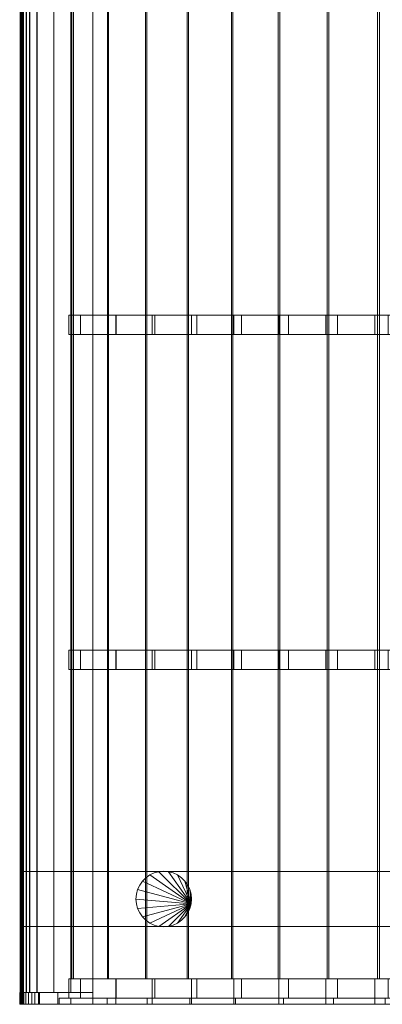
# Model space of a CAD drawing. Units: millimetres. Extents: x -1 to 2097, y 0 to 4240.
# Drawn here: x -1 to 757, y 0 to 2058 of the extents above; entities that cross this region are included whole.
import ezdxf

# ---------------------------------------------------------------- set-up
doc = ezdxf.new("R2010")
doc.units = ezdxf.units.MM
doc.header["$LTSCALE"] = 5.08
doc.layers.add('ﾌリｰオ1L型平地用基本ｾｯﾄ03', color=7, linetype='Continuous')

# ---------------------------------------------------------------- blocks, each defined once
blk = doc.blocks.new('*U0')
at = {"color": 7, "linetype": 'Continuous', "lineweight": 0}
for points in [[(-1046.779, 2095, 2150.329), (-1047.818, 2095, 2138.741), (-1047.818, -2095, 2138.741), (-1046.779, -2095, 2150.329)], [(-1047.818, 2095, 2138.741), (-1046.208, 2095, 2129.553), (-1046.208, -2095, 2129.553), (-1047.818, -2095, 2138.741)], [(-1042.74, 2095, 2160.62), (-1046.779, 2095, 2150.329), (-1046.779, -2095, 2150.329), (-1042.74, -2095, 2160.62)], [(-1046.208, 2095, 2129.553), (-1042.412, 2095, 2120.811), (-1042.412, -2095, 2120.811), (-1046.208, -2095, 2129.553)], [(-1044.822, 2095, 2130.155), (-1046.05, 2095, 2138.874), (-1046.05, -2095, 2138.874), (-1044.822, -2095, 2130.155)], [(-1046.05, 2095, 2138.874), (-1045.351, 2095, 2149.852), (-1045.351, -2095, 2149.852), (-1046.05, -2095, 2138.874)], [(-1045.351, 2095, 2149.852), (-1041.433, 2095, 2159.884), (-1041.433, -2095, 2159.884), (-1045.351, -2095, 2149.852)], [(-1041.066, 2095, 2121.48), (-1044.822, 2095, 2130.155), (-1044.822, -2095, 2130.155), (-1041.066, -2095, 2121.48)], [(-1041.433, 2095, 2159.884), (-1042.74, 2095, 2160.62), (-1042.74, -2095, 2160.62), (-1041.433, -2095, 2159.884)], [(-1042.412, 2095, 2120.811), (-1035.592, 2095, 2112.155), (-1035.592, -2095, 2112.155), (-1042.412, -2095, 2120.811)], [(-1034.652, 2095, 2113.332), (-1041.066, 2095, 2121.48), (-1041.066, -2095, 2121.48), (-1034.652, -2095, 2113.332)], [(-1035.592, 2095, 2112.155), (-1028.692, 2095, 2106.841), (-1028.692, -2095, 2106.841), (-1035.592, -2095, 2112.155)], [(-1027.736, 2095, 2108.016), (-1034.652, 2095, 2113.332), (-1034.652, -2095, 2113.332), (-1027.736, -2095, 2108.016)], [(-1028.692, 2095, 2106.841), (-1012.577, 2095, 2100), (-1012.577, -2095, 2100), (-1028.692, -2095, 2106.841)], [(-1013.499, 2095, 2101.976), (-1027.736, 2095, 2108.016), (-1027.736, -2095, 2108.016), (-1013.499, -2095, 2101.976)], [(-977.335, 2095, 2101.976), (-1013.499, 2095, 2101.976), (-1013.499, -2095, 2101.976), (-977.335, -2095, 2101.976)], [(-1012.577, 2095, 2100), (-895.882, 2095, 2100), (-895.882, -2095, 2100), (-1012.577, -2095, 2100)], [(-942.168, 2095, 2232.811), (-977.335, 2095, 2187.907), (-977.335, -2095, 2187.907), (-942.168, -2095, 2232.811)], [(-977.335, 2095, 2187.907), (-977.335, 2095, 2101.976), (-977.335, -2095, 2101.976), (-977.335, -2095, 2187.907)], [(-895.882, 2095, 2196.526), (-942.168, 2095, 2232.811), (-942.168, -2095, 2232.811), (-895.882, -2095, 2196.526)], [(-895.882, 2095, 2100), (-895.882, 2095, 2196.526), (-895.882, -2095, 2196.526), (-895.882, -2095, 2100)], [(-936.602, 2067, 2238.806), (-940.657, 2067, 2231.626), (-940.657, -2067, 2231.626), (-936.602, -2067, 2238.806)], [(-940.657, 2067, 2231.626), (-936.993, 2067, 2228.755), (-936.993, -2067, 2228.755), (-940.657, -2067, 2231.626)], [(-936.993, 2067, 2228.755), (-865.854, 2067, 2312.459), (-865.854, -2067, 2312.459), (-936.993, -2067, 2228.755)], [(-863.675, 2067, 2322.048), (-936.602, 2067, 2238.806), (-936.602, -2067, 2238.806), (-863.675, -2067, 2322.048)], [(-865.854, 2067, 2312.459), (-785.918, 2067, 2388.836), (-785.918, -2067, 2388.836), (-865.854, -2067, 2312.459)], [(-783.379, 2067, 2398.207), (-863.675, 2067, 2322.048), (-863.675, -2067, 2322.048), (-783.379, -2067, 2398.207)], [(-785.918, 2067, 2388.836), (-699.275, 2067, 2457.512), (-699.275, -2067, 2457.512), (-785.918, -2067, 2388.836)], [(-696.398, 2067, 2466.632), (-783.379, 2067, 2398.207), (-783.379, -2067, 2398.207), (-696.398, -2067, 2466.632)], [(-699.275, 2067, 2457.512), (-606.666, 2067, 2517.9), (-606.666, -2067, 2517.9), (-699.275, -2067, 2457.512)], [(-603.475, 2067, 2526.74), (-696.398, 2067, 2466.632), (-696.398, -2067, 2466.632), (-603.475, -2067, 2526.74)], [(-606.666, 2067, 2517.9), (-508.879, 2067, 2569.485), (-508.879, -2067, 2569.485), (-606.666, -2067, 2517.9)], [(-505.402, 2067, 2578.017), (-603.475, 2067, 2526.74), (-603.475, -2067, 2526.74), (-505.402, -2067, 2578.017)], [(-508.879, 2067, 2569.485), (-406.75, 2067, 2611.828), (-406.75, -2067, 2611.828), (-508.879, -2067, 2569.485)], [(-403.016, 2067, 2620.027), (-505.402, 2067, 2578.017), (-505.402, -2067, 2578.017), (-403.016, -2067, 2620.027)], [(-406.75, 2067, 2611.828), (-301.15, 2067, 2644.568), (-301.15, -2067, 2644.568), (-406.75, -2067, 2611.828)], [(-297.191, 2067, 2652.411), (-403.016, 2067, 2620.027), (-403.016, -2067, 2620.027), (-297.191, -2067, 2652.411)], [(-301.15, 2067, 2644.568), (-192.979, 2067, 2667.423), (-192.979, -2067, 2667.423), (-301.15, -2067, 2644.568)], [(-188.83, 2067, 2674.892), (-297.191, 2067, 2652.411), (-297.191, -2067, 2652.411), (-188.83, -2067, 2674.892)], [(-922.049, -680, 2267.435), (-946.098, -680, 2235.892), (-946.098, -720, 2235.892), (-922.049, -720, 2267.435)], [(-946.098, -680, 2235.892), (-895.882, -680, 2196.526), (-895.882, -720, 2196.526), (-946.098, -720, 2235.892)], [(-946.098, -680, 2235.892), (-922.049, -680, 2267.435), (-848.033, -680, 2254.894)], [(-895.882, -680, 2196.526), (-946.098, -680, 2235.892), (-848.033, -680, 2254.894)], [(-847.69, -680, 2348.079), (-922.049, -680, 2267.435), (-922.049, -720, 2267.435), (-847.69, -720, 2348.079)], [(-922.049, -680, 2267.435), (-847.69, -680, 2348.079), (-772.32, -680, 2330.938)], [(-922.049, -680, 2267.435), (-772.32, -680, 2330.938), (-848.033, -680, 2254.894)], [(-895.882, -680, 2196.526), (-848.033, -680, 2254.894), (-848.033, -720, 2254.894), (-895.882, -720, 2196.526)], [(-848.033, -680, 2254.894), (-772.32, -680, 2330.938), (-772.32, -720, 2330.938), (-848.033, -720, 2254.894)], [(-766.307, -680, 2421.626), (-847.69, -680, 2348.079), (-847.69, -720, 2348.079), (-766.307, -720, 2421.626)], [(-847.69, -680, 2348.079), (-766.307, -680, 2421.626), (-689.818, -680, 2399.558)], [(-847.69, -680, 2348.079), (-689.818, -680, 2399.558), (-772.32, -680, 2330.938)], [(-772.32, -680, 2330.938), (-689.818, -680, 2399.558), (-689.818, -720, 2399.558), (-772.32, -720, 2330.938)], [(-678.572, -680, 2487.468), (-766.307, -680, 2421.626), (-766.307, -720, 2421.626), (-678.572, -720, 2487.468)], [(-766.307, -680, 2421.626), (-678.572, -680, 2487.468), (-601.254, -680, 2460.152)], [(-766.307, -680, 2421.626), (-601.254, -680, 2460.152), (-689.818, -680, 2399.558)], [(-689.818, -680, 2399.558), (-601.254, -680, 2460.152), (-601.254, -720, 2460.152), (-689.818, -720, 2399.558)], [(-585.213, -680, 2545.059), (-678.572, -680, 2487.468), (-678.572, -720, 2487.468), (-585.213, -720, 2545.059)], [(-678.572, -680, 2487.468), (-585.213, -680, 2545.059), (-507.404, -680, 2512.185)], [(-678.572, -680, 2487.468), (-507.404, -680, 2512.185), (-601.254, -680, 2460.152)], [(-601.254, -680, 2460.152), (-507.404, -680, 2512.185), (-507.404, -720, 2512.185), (-601.254, -720, 2460.152)], [(-487.004, -680, 2593.922), (-585.213, -680, 2545.059), (-585.213, -720, 2545.059), (-487.004, -720, 2593.922)], [(-585.213, -680, 2545.059), (-487.004, -680, 2593.922), (-409.094, -680, 2555.202)], [(-585.213, -680, 2545.059), (-409.094, -680, 2555.202), (-507.404, -680, 2512.185)], [(-507.404, -680, 2512.185), (-409.094, -680, 2555.202), (-409.094, -720, 2555.202), (-507.404, -720, 2512.185)], [(-384.759, -680, 2633.652), (-487.004, -680, 2593.922), (-487.004, -720, 2593.922), (-384.759, -720, 2633.652)], [(-487.004, -680, 2593.922), (-384.759, -680, 2633.652), (-202.582, -680, 2612.755)], [(-487.004, -680, 2593.922), (-202.582, -680, 2612.755), (-307.188, -680, 2588.824)], [(-487.004, -680, 2593.922), (-307.188, -680, 2588.824), (-409.094, -680, 2555.202)], [(-409.094, -680, 2555.202), (-307.188, -680, 2588.824), (-307.188, -720, 2588.824), (-409.094, -720, 2555.202)], [(-279.325, -680, 2663.92), (-384.759, -680, 2633.652), (-384.759, -720, 2633.652), (-279.325, -720, 2663.92)], [(-384.759, -680, 2633.652), (-279.325, -680, 2663.92), (370.404, -680, 2638.467)], [(11.04, -680, 2630.793), (-384.759, -680, 2633.652), (370.404, -680, 2638.467)], [(-384.759, -680, 2633.652), (11.04, -680, 2630.793), (-96.194, -680, 2626.786)], [(-384.759, -680, 2633.652), (-96.194, -680, 2626.786), (-202.582, -680, 2612.755)], [(-307.188, -680, 2588.824), (-202.582, -680, 2612.755), (-202.582, -720, 2612.755), (-307.188, -720, 2588.824)], [(-848.033, -720, 2254.894), (-922.049, -720, 2267.435), (-946.098, -720, 2235.892)], [(-895.882, -720, 2196.526), (-848.033, -720, 2254.894), (-946.098, -720, 2235.892)], [(-772.32, -720, 2330.938), (-847.69, -720, 2348.079), (-922.049, -720, 2267.435)], [(-848.033, -720, 2254.894), (-772.32, -720, 2330.938), (-922.049, -720, 2267.435)], [(-689.818, -720, 2399.558), (-766.307, -720, 2421.626), (-847.69, -720, 2348.079)], [(-772.32, -720, 2330.938), (-689.818, -720, 2399.558), (-847.69, -720, 2348.079)], [(-601.254, -720, 2460.152), (-678.572, -720, 2487.468), (-766.307, -720, 2421.626)], [(-689.818, -720, 2399.558), (-601.254, -720, 2460.152), (-766.307, -720, 2421.626)], [(-507.404, -720, 2512.185), (-585.213, -720, 2545.059), (-678.572, -720, 2487.468)], [(-601.254, -720, 2460.152), (-507.404, -720, 2512.185), (-678.572, -720, 2487.468)], [(-409.094, -720, 2555.202), (-487.004, -720, 2593.922), (-585.213, -720, 2545.059)], [(-507.404, -720, 2512.185), (-409.094, -720, 2555.202), (-585.213, -720, 2545.059)], [(-202.582, -720, 2612.755), (-384.759, -720, 2633.652), (-487.004, -720, 2593.922)], [(-307.188, -720, 2588.824), (-202.582, -720, 2612.755), (-487.004, -720, 2593.922)], [(-409.094, -720, 2555.202), (-307.188, -720, 2588.824), (-487.004, -720, 2593.922)], [(370.404, -720, 2638.467), (-279.325, -720, 2663.92), (-384.759, -720, 2633.652)], [(370.404, -720, 2638.467), (-384.759, -720, 2633.652), (11.04, -720, 2630.793)], [(-96.194, -720, 2626.786), (11.04, -720, 2630.793), (-384.759, -720, 2633.652)], [(-202.582, -720, 2612.755), (-96.194, -720, 2626.786), (-384.759, -720, 2633.652)], [(-922.049, -1380, 2267.435), (-946.098, -1380, 2235.892), (-946.098, -1420, 2235.892), (-922.049, -1420, 2267.435)], [(-946.098, -1380, 2235.892), (-895.882, -1380, 2196.526), (-895.882, -1420, 2196.526), (-946.098, -1420, 2235.892)], [(-946.098, -1380, 2235.892), (-922.049, -1380, 2267.435), (-848.033, -1380, 2254.894)], [(-895.882, -1380, 2196.526), (-946.098, -1380, 2235.892), (-848.033, -1380, 2254.894)], [(-847.69, -1380, 2348.079), (-922.049, -1380, 2267.435), (-922.049, -1420, 2267.435), (-847.69, -1420, 2348.079)], [(-922.049, -1380, 2267.435), (-847.69, -1380, 2348.079), (-772.32, -1380, 2330.938)], [(-922.049, -1380, 2267.435), (-772.32, -1380, 2330.938), (-848.033, -1380, 2254.894)], [(-895.882, -1380, 2196.526), (-848.033, -1380, 2254.894), (-848.033, -1420, 2254.894), (-895.882, -1420, 2196.526)], [(-848.033, -1380, 2254.894), (-772.32, -1380, 2330.938), (-772.32, -1420, 2330.938), (-848.033, -1420, 2254.894)], [(-766.307, -1380, 2421.626), (-847.69, -1380, 2348.079), (-847.69, -1420, 2348.079), (-766.307, -1420, 2421.626)], [(-847.69, -1380, 2348.079), (-766.307, -1380, 2421.626), (-689.818, -1380, 2399.558)], [(-847.69, -1380, 2348.079), (-689.818, -1380, 2399.558), (-772.32, -1380, 2330.938)], [(-772.32, -1380, 2330.938), (-689.818, -1380, 2399.558), (-689.818, -1420, 2399.558), (-772.32, -1420, 2330.938)], [(-678.572, -1380, 2487.468), (-766.307, -1380, 2421.626), (-766.307, -1420, 2421.626), (-678.572, -1420, 2487.468)], [(-766.307, -1380, 2421.626), (-678.572, -1380, 2487.468), (-601.254, -1380, 2460.152)], [(-766.307, -1380, 2421.626), (-601.254, -1380, 2460.152), (-689.818, -1380, 2399.558)], [(-689.818, -1380, 2399.558), (-601.254, -1380, 2460.152), (-601.254, -1420, 2460.152), (-689.818, -1420, 2399.558)], [(-585.213, -1380, 2545.059), (-678.572, -1380, 2487.468), (-678.572, -1420, 2487.468), (-585.213, -1420, 2545.059)], [(-678.572, -1380, 2487.468), (-585.213, -1380, 2545.059), (-507.404, -1380, 2512.185)], [(-678.572, -1380, 2487.468), (-507.404, -1380, 2512.185), (-601.254, -1380, 2460.152)], [(-601.254, -1380, 2460.152), (-507.404, -1380, 2512.185), (-507.404, -1420, 2512.185), (-601.254, -1420, 2460.152)], [(-487.004, -1380, 2593.922), (-585.213, -1380, 2545.059), (-585.213, -1420, 2545.059), (-487.004, -1420, 2593.922)], [(-585.213, -1380, 2545.059), (-487.004, -1380, 2593.922), (-409.094, -1380, 2555.202)], [(-585.213, -1380, 2545.059), (-409.094, -1380, 2555.202), (-507.404, -1380, 2512.185)], [(-507.404, -1380, 2512.185), (-409.094, -1380, 2555.202), (-409.094, -1420, 2555.202), (-507.404, -1420, 2512.185)], [(-384.759, -1380, 2633.652), (-487.004, -1380, 2593.922), (-487.004, -1420, 2593.922), (-384.759, -1420, 2633.652)], [(-487.004, -1380, 2593.922), (-384.759, -1380, 2633.652), (-202.582, -1380, 2612.755)], [(-487.004, -1380, 2593.922), (-202.582, -1380, 2612.755), (-307.188, -1380, 2588.824)], [(-487.004, -1380, 2593.922), (-307.188, -1380, 2588.824), (-409.094, -1380, 2555.202)], [(-409.094, -1380, 2555.202), (-307.188, -1380, 2588.824), (-307.188, -1420, 2588.824), (-409.094, -1420, 2555.202)], [(-279.325, -1380, 2663.92), (-384.759, -1380, 2633.652), (-384.759, -1420, 2633.652), (-279.325, -1420, 2663.92)], [(-384.759, -1380, 2633.652), (-279.325, -1380, 2663.92), (370.404, -1380, 2638.467)], [(11.04, -1380, 2630.793), (-384.759, -1380, 2633.652), (370.404, -1380, 2638.467)], [(-384.759, -1380, 2633.652), (11.04, -1380, 2630.793), (-96.194, -1380, 2626.786)], [(-384.759, -1380, 2633.652), (-96.194, -1380, 2626.786), (-202.582, -1380, 2612.755)], [(-307.188, -1380, 2588.824), (-202.582, -1380, 2612.755), (-202.582, -1420, 2612.755), (-307.188, -1420, 2588.824)], [(-848.033, -1420, 2254.894), (-922.049, -1420, 2267.435), (-946.098, -1420, 2235.892)], [(-895.882, -1420, 2196.526), (-848.033, -1420, 2254.894), (-946.098, -1420, 2235.892)], [(-772.32, -1420, 2330.938), (-847.69, -1420, 2348.079), (-922.049, -1420, 2267.435)], [(-848.033, -1420, 2254.894), (-772.32, -1420, 2330.938), (-922.049, -1420, 2267.435)], [(-689.818, -1420, 2399.558), (-766.307, -1420, 2421.626), (-847.69, -1420, 2348.079)], [(-772.32, -1420, 2330.938), (-689.818, -1420, 2399.558), (-847.69, -1420, 2348.079)], [(-601.254, -1420, 2460.152), (-678.572, -1420, 2487.468), (-766.307, -1420, 2421.626)], [(-689.818, -1420, 2399.558), (-601.254, -1420, 2460.152), (-766.307, -1420, 2421.626)], [(-507.404, -1420, 2512.185), (-585.213, -1420, 2545.059), (-678.572, -1420, 2487.468)], [(-601.254, -1420, 2460.152), (-507.404, -1420, 2512.185), (-678.572, -1420, 2487.468)], [(-409.094, -1420, 2555.202), (-487.004, -1420, 2593.922), (-585.213, -1420, 2545.059)], [(-507.404, -1420, 2512.185), (-409.094, -1420, 2555.202), (-585.213, -1420, 2545.059)], [(-202.582, -1420, 2612.755), (-384.759, -1420, 2633.652), (-487.004, -1420, 2593.922)], [(-307.188, -1420, 2588.824), (-202.582, -1420, 2612.755), (-487.004, -1420, 2593.922)], [(-409.094, -1420, 2555.202), (-307.188, -1420, 2588.824), (-487.004, -1420, 2593.922)], [(370.404, -1420, 2638.467), (-279.325, -1420, 2663.92), (-384.759, -1420, 2633.652)], [(370.404, -1420, 2638.467), (-384.759, -1420, 2633.652), (11.04, -1420, 2630.793)], [(-96.194, -1420, 2626.786), (11.04, -1420, 2630.793), (-384.759, -1420, 2633.652)], [(-202.582, -1420, 2612.755), (-96.194, -1420, 2626.786), (-384.759, -1420, 2633.652)], [(1048, -1957.5, 1985), (-1048, -1957.5, 1985), (-1048, -1842.5, 1985), (1048, -1842.5, 1985)], [(-1048, -1957.5, 2100), (1048, -1957.5, 2100), (1048, -1842.5, 2100), (-1048, -1842.5, 2100)], [(1048, -1842.5, 1985), (-1048, -1842.5, 1985), (-1048, -1842.5, 2100), (1048, -1842.5, 2100)], [(-1048, -1842.5, 1985), (-1048, -1957.5, 1985), (-1048, -1957.5, 2100), (-1048, -1842.5, 2100)], [(-690.881, -1910.072), (-792.431, -1862.718), (-785.282, -1855.569), (-777, -1849.771)], [(-690.881, -1910.072, 1985), (-777, -1849.771, 1985), (-785.282, -1855.569, 1985), (-792.431, -1862.718, 1985)], [(-777, -1849.771), (-785.282, -1855.569), (-785.282, -1855.569, 1985), (-777, -1849.771, 1985)], [(-690.881, -1910.072), (-777, -1849.771), (-767.837, -1845.498), (-758.072, -1842.881)], [(-690.881, -1910.072, 1985), (-758.072, -1842.881, 1985), (-767.837, -1845.498, 1985), (-777, -1849.771, 1985)], [(-767.837, -1845.498), (-777, -1849.771), (-777, -1849.771, 1985), (-767.837, -1845.498, 1985)], [(-758.072, -1842.881), (-767.837, -1845.498), (-767.837, -1845.498, 1985), (-758.072, -1842.881, 1985)], [(-690.881, -1910.072), (-758.072, -1842.881), (-748, -1842), (-737.928, -1842.881)], [(-690.881, -1910.072, 1985), (-737.928, -1842.881, 1985), (-748, -1842, 1985), (-758.072, -1842.881, 1985)], [(-748, -1842), (-758.072, -1842.881), (-758.072, -1842.881, 1985), (-748, -1842, 1985)], [(-737.928, -1842.881), (-748, -1842), (-748, -1842, 1985), (-737.928, -1842.881, 1985)], [(-690.881, -1910.072), (-737.928, -1842.881), (-728.163, -1845.498), (-719, -1849.771)], [(-690.881, -1910.072, 1985), (-719, -1849.771, 1985), (-728.163, -1845.498, 1985), (-737.928, -1842.881, 1985)], [(-728.163, -1845.498), (-737.928, -1842.881), (-737.928, -1842.881, 1985), (-728.163, -1845.498, 1985)], [(-719, -1849.771), (-728.163, -1845.498), (-728.163, -1845.498, 1985), (-719, -1849.771, 1985)], [(-690.881, -1910.072), (-719, -1849.771), (-710.718, -1855.569), (-703.569, -1862.718)], [(-690.881, -1910.072, 1985), (-703.569, -1862.718, 1985), (-710.718, -1855.569, 1985), (-719, -1849.771, 1985)], [(-710.718, -1855.569), (-719, -1849.771), (-719, -1849.771, 1985), (-710.718, -1855.569, 1985)], [(-690.881, -1910.072), (-802.502, -1880.163), (-798.229, -1871), (-792.431, -1862.718)], [(-690.881, -1910.072, 1985), (-792.431, -1862.718, 1985), (-798.229, -1871, 1985), (-802.502, -1880.163, 1985)], [(-798.229, -1871), (-802.502, -1880.163), (-802.502, -1880.163, 1985), (-798.229, -1871, 1985)], [(-792.431, -1862.718), (-798.229, -1871), (-798.229, -1871, 1985), (-792.431, -1862.718, 1985)], [(-785.282, -1855.569), (-792.431, -1862.718), (-792.431, -1862.718, 1985), (-785.282, -1855.569, 1985)], [(-703.569, -1862.718), (-710.718, -1855.569), (-710.718, -1855.569, 1985), (-703.569, -1862.718, 1985)], [(-690.881, -1910.072), (-703.569, -1862.718), (-697.771, -1871), (-693.498, -1880.163)], [(-690.881, -1910.072, 1985), (-693.498, -1880.163, 1985), (-697.771, -1871, 1985), (-703.569, -1862.718, 1985)], [(-697.771, -1871), (-703.569, -1862.718), (-703.569, -1862.718, 1985), (-697.771, -1871, 1985)], [(-693.498, -1880.163), (-697.771, -1871), (-697.771, -1871, 1985), (-693.498, -1880.163, 1985)], [(-690.881, -1910.072), (-806, -1900), (-805.119, -1889.928), (-802.502, -1880.163)], [(-690.881, -1910.072, 1985), (-802.502, -1880.163, 1985), (-805.119, -1889.928, 1985), (-806, -1900, 1985)], [(-805.119, -1889.928), (-806, -1900), (-806, -1900, 1985), (-805.119, -1889.928, 1985)], [(-802.502, -1880.163), (-805.119, -1889.928), (-805.119, -1889.928, 1985), (-802.502, -1880.163, 1985)], [(-690.881, -1910.072), (-693.498, -1880.163), (-690.881, -1889.928), (-690, -1900)], [(-690.881, -1910.072, 1985), (-690, -1900, 1985), (-690.881, -1889.928, 1985), (-693.498, -1880.163, 1985)], [(-690.881, -1889.928), (-693.498, -1880.163), (-693.498, -1880.163, 1985), (-690.881, -1889.928, 1985)], [(-690, -1900), (-690.881, -1889.928), (-690.881, -1889.928, 1985), (-690, -1900, 1985)], [(-690.881, -1910.072), (-802.502, -1919.837), (-805.119, -1910.072), (-806, -1900)], [(-690.881, -1910.072, 1985), (-806, -1900, 1985), (-805.119, -1910.072, 1985), (-802.502, -1919.837, 1985)], [(-806, -1900), (-805.119, -1910.072), (-805.119, -1910.072, 1985), (-806, -1900, 1985)], [(-805.119, -1910.072), (-802.502, -1919.837), (-802.502, -1919.837, 1985), (-805.119, -1910.072, 1985)], [(-690.881, -1910.072), (-792.431, -1937.282), (-798.229, -1929), (-802.502, -1919.837)], [(-690.881, -1910.072, 1985), (-802.502, -1919.837, 1985), (-798.229, -1929, 1985), (-792.431, -1937.282, 1985)], [(-690.881, -1910.072), (-777, -1950.229), (-785.282, -1944.431), (-792.431, -1937.282)], [(-690.881, -1910.072, 1985), (-792.431, -1937.282, 1985), (-785.282, -1944.431, 1985), (-777, -1950.229, 1985)], [(-690.881, -1910.072), (-758.072, -1957.119), (-767.837, -1954.502), (-777, -1950.229)], [(-690.881, -1910.072, 1985), (-777, -1950.229, 1985), (-767.837, -1954.502, 1985), (-758.072, -1957.119, 1985)], [(-690.881, -1910.072), (-737.928, -1957.119), (-748, -1958), (-758.072, -1957.119)], [(-690.881, -1910.072, 1985), (-758.072, -1957.119, 1985), (-748, -1958, 1985), (-737.928, -1957.119, 1985)], [(-690.881, -1910.072), (-719, -1950.229), (-728.163, -1954.502), (-737.928, -1957.119)], [(-690.881, -1910.072, 1985), (-737.928, -1957.119, 1985), (-728.163, -1954.502, 1985), (-719, -1950.229, 1985)], [(-690.881, -1910.072), (-703.569, -1937.282), (-710.718, -1944.431), (-719, -1950.229)], [(-690.881, -1910.072, 1985), (-719, -1950.229, 1985), (-710.718, -1944.431, 1985), (-703.569, -1937.282, 1985)], [(-690.881, -1910.072), (-693.498, -1919.837), (-697.771, -1929), (-703.569, -1937.282)], [(-690.881, -1910.072, 1985), (-703.569, -1937.282, 1985), (-697.771, -1929, 1985), (-693.498, -1919.837, 1985)], [(-693.498, -1919.837), (-690.881, -1910.072), (-690.881, -1910.072, 1985), (-693.498, -1919.837, 1985)], [(-690.881, -1910.072), (-690, -1900), (-690, -1900, 1985), (-690.881, -1910.072, 1985)], [(-802.502, -1919.837), (-798.229, -1929), (-798.229, -1929, 1985), (-802.502, -1919.837, 1985)], [(-798.229, -1929), (-792.431, -1937.282), (-792.431, -1937.282, 1985), (-798.229, -1929, 1985)], [(-703.569, -1937.282), (-697.771, -1929), (-697.771, -1929, 1985), (-703.569, -1937.282, 1985)], [(-697.771, -1929), (-693.498, -1919.837), (-693.498, -1919.837, 1985), (-697.771, -1929, 1985)], [(-792.431, -1937.282), (-785.282, -1944.431), (-785.282, -1944.431, 1985), (-792.431, -1937.282, 1985)], [(-785.282, -1944.431), (-777, -1950.229), (-777, -1950.229, 1985), (-785.282, -1944.431, 1985)], [(-777, -1950.229), (-767.837, -1954.502), (-767.837, -1954.502, 1985), (-777, -1950.229, 1985)], [(-767.837, -1954.502), (-758.072, -1957.119), (-758.072, -1957.119, 1985), (-767.837, -1954.502, 1985)], [(-737.928, -1957.119), (-728.163, -1954.502), (-728.163, -1954.502, 1985), (-737.928, -1957.119, 1985)], [(-728.163, -1954.502), (-719, -1950.229), (-719, -1950.229, 1985), (-728.163, -1954.502, 1985)], [(-719, -1950.229), (-710.718, -1944.431), (-710.718, -1944.431, 1985), (-719, -1950.229, 1985)], [(-710.718, -1944.431), (-703.569, -1937.282), (-703.569, -1937.282, 1985), (-710.718, -1944.431, 1985)], [(-1048, -1957.5, 1985), (1048, -1957.5, 1985), (1048, -1957.5, 2100), (-1048, -1957.5, 2100)], [(-758.072, -1957.119), (-748, -1958), (-748, -1958, 1985), (-758.072, -1957.119, 1985)], [(-748, -1958), (-737.928, -1957.119), (-737.928, -1957.119, 1985), (-748, -1958, 1985)], [(-922.049, -2067, 2267.435), (-946.098, -2067, 2235.892), (-946.098, -2107, 2235.892), (-922.049, -2107, 2267.435)], [(-946.098, -2067, 2235.892), (-895.882, -2067, 2196.526), (-895.882, -2107, 2196.526), (-946.098, -2107, 2235.892)], [(-946.098, -2067, 2235.892), (-922.049, -2067, 2267.435), (-848.033, -2067, 2254.894)], [(-895.882, -2067, 2196.526), (-946.098, -2067, 2235.892), (-848.033, -2067, 2254.894)], [(-865.854, -2067, 2312.459), (-936.602, -2067, 2238.806), (-940.657, -2067, 2231.626)], [(-936.993, -2067, 2228.755), (-865.854, -2067, 2312.459), (-940.657, -2067, 2231.626)], [(-865.854, -2067, 2312.459), (-863.675, -2067, 2322.048), (-936.602, -2067, 2238.806)], [(-847.69, -2067, 2348.079), (-922.049, -2067, 2267.435), (-922.049, -2107, 2267.435), (-847.69, -2107, 2348.079)], [(-922.049, -2067, 2267.435), (-847.69, -2067, 2348.079), (-772.32, -2067, 2330.938)], [(-922.049, -2067, 2267.435), (-772.32, -2067, 2330.938), (-848.033, -2067, 2254.894)], [(-895.882, -2067, 2196.526), (-848.033, -2067, 2254.894), (-848.033, -2107, 2254.894), (-895.882, -2107, 2196.526)], [(-865.854, -2067, 2312.459), (-785.918, -2067, 2388.836), (-863.675, -2067, 2322.048)], [(-785.918, -2067, 2388.836), (-783.379, -2067, 2398.207), (-863.675, -2067, 2322.048)], [(-848.033, -2067, 2254.894), (-772.32, -2067, 2330.938), (-772.32, -2107, 2330.938), (-848.033, -2107, 2254.894)], [(-766.307, -2067, 2421.626), (-847.69, -2067, 2348.079), (-847.69, -2107, 2348.079), (-766.307, -2107, 2421.626)], [(-847.69, -2067, 2348.079), (-766.307, -2067, 2421.626), (-689.818, -2067, 2399.558)], [(-847.69, -2067, 2348.079), (-689.818, -2067, 2399.558), (-772.32, -2067, 2330.938)], [(-785.918, -2067, 2388.836), (-699.275, -2067, 2457.512), (-783.379, -2067, 2398.207)], [(-699.275, -2067, 2457.512), (-696.398, -2067, 2466.632), (-783.379, -2067, 2398.207)], [(-772.32, -2067, 2330.938), (-689.818, -2067, 2399.558), (-689.818, -2107, 2399.558), (-772.32, -2107, 2330.938)], [(-678.572, -2067, 2487.468), (-766.307, -2067, 2421.626), (-766.307, -2107, 2421.626), (-678.572, -2107, 2487.468)], [(-766.307, -2067, 2421.626), (-678.572, -2067, 2487.468), (-601.254, -2067, 2460.152)], [(-766.307, -2067, 2421.626), (-601.254, -2067, 2460.152), (-689.818, -2067, 2399.558)], [(-699.275, -2067, 2457.512), (-606.666, -2067, 2517.9), (-696.398, -2067, 2466.632)], [(-606.666, -2067, 2517.9), (-603.475, -2067, 2526.74), (-696.398, -2067, 2466.632)], [(-689.818, -2067, 2399.558), (-601.254, -2067, 2460.152), (-601.254, -2107, 2460.152), (-689.818, -2107, 2399.558)], [(-585.213, -2067, 2545.059), (-678.572, -2067, 2487.468), (-678.572, -2107, 2487.468), (-585.213, -2107, 2545.059)], [(-678.572, -2067, 2487.468), (-585.213, -2067, 2545.059), (-507.404, -2067, 2512.185)], [(-678.572, -2067, 2487.468), (-507.404, -2067, 2512.185), (-601.254, -2067, 2460.152)], [(-606.666, -2067, 2517.9), (-508.879, -2067, 2569.485), (-603.475, -2067, 2526.74)], [(-508.879, -2067, 2569.485), (-505.402, -2067, 2578.017), (-603.475, -2067, 2526.74)], [(-601.254, -2067, 2460.152), (-507.404, -2067, 2512.185), (-507.404, -2107, 2512.185), (-601.254, -2107, 2460.152)], [(-487.004, -2067, 2593.922), (-585.213, -2067, 2545.059), (-585.213, -2107, 2545.059), (-487.004, -2107, 2593.922)], [(-585.213, -2067, 2545.059), (-487.004, -2067, 2593.922), (-409.094, -2067, 2555.202)], [(-585.213, -2067, 2545.059), (-409.094, -2067, 2555.202), (-507.404, -2067, 2512.185)], [(-508.879, -2067, 2569.485), (-406.75, -2067, 2611.828), (-505.402, -2067, 2578.017)], [(-507.404, -2067, 2512.185), (-409.094, -2067, 2555.202), (-409.094, -2107, 2555.202), (-507.404, -2107, 2512.185)], [(-406.75, -2067, 2611.828), (-403.016, -2067, 2620.027), (-505.402, -2067, 2578.017)], [(-384.759, -2067, 2633.652), (-487.004, -2067, 2593.922), (-487.004, -2107, 2593.922), (-384.759, -2107, 2633.652)], [(-487.004, -2067, 2593.922), (-384.759, -2067, 2633.652), (-202.582, -2067, 2612.755)], [(-487.004, -2067, 2593.922), (-202.582, -2067, 2612.755), (-307.188, -2067, 2588.824)], [(-487.004, -2067, 2593.922), (-307.188, -2067, 2588.824), (-409.094, -2067, 2555.202)], [(-409.094, -2067, 2555.202), (-307.188, -2067, 2588.824), (-307.188, -2107, 2588.824), (-409.094, -2107, 2555.202)], [(-406.75, -2067, 2611.828), (-301.15, -2067, 2644.568), (-403.016, -2067, 2620.027)], [(-301.15, -2067, 2644.568), (-297.191, -2067, 2652.411), (-403.016, -2067, 2620.027)], [(-279.325, -2067, 2663.92), (-384.759, -2067, 2633.652), (-384.759, -2107, 2633.652), (-279.325, -2107, 2663.92)], [(-384.759, -2067, 2633.652), (-279.325, -2067, 2663.92), (370.404, -2067, 2638.467)], [(11.04, -2067, 2630.793), (-384.759, -2067, 2633.652), (370.404, -2067, 2638.467)], [(-384.759, -2067, 2633.652), (11.04, -2067, 2630.793), (-96.194, -2067, 2626.786)], [(-384.759, -2067, 2633.652), (-96.194, -2067, 2626.786), (-202.582, -2067, 2612.755)], [(-307.188, -2067, 2588.824), (-202.582, -2067, 2612.755), (-202.582, -2107, 2612.755), (-307.188, -2107, 2588.824)], [(-301.15, -2067, 2644.568), (-192.979, -2067, 2667.423), (-297.191, -2067, 2652.411)], [(-192.979, -2067, 2667.423), (-188.83, -2067, 2674.892), (-297.191, -2067, 2652.411)], [(-1047.984, -2095, 2150.259), (-1048.982, -2095, 2143.154), (-1048.982, -2120, 2143.154), (-1047.984, -2120, 2150.259)], [(-1048.982, -2095, 2143.154), (-1048.732, -2095, 2135.984), (-1048.732, -2120, 2135.984), (-1048.982, -2120, 2143.154)], [(-1048.982, -2095, 2143.154), (-1047.984, -2095, 2150.259), (-895.882, -2095, 2196.526)], [(-1048.732, -2095, 2135.984), (-1048.982, -2095, 2143.154), (-895.882, -2095, 2196.526)], [(-1048.732, -2095, 2135.984), (-1047.24, -2095, 2128.967), (-1047.24, -2120, 2128.967), (-1048.732, -2120, 2135.984)], [(-1047.24, -2095, 2128.967), (-1048.732, -2095, 2135.984), (-895.882, -2095, 2196.526)], [(-1045.767, -2095, 2157.082), (-1047.984, -2095, 2150.259), (-1047.984, -2120, 2150.259), (-1045.767, -2120, 2157.082)], [(-1047.984, -2095, 2150.259), (-1045.767, -2095, 2157.082), (-895.882, -2095, 2196.526)], [(-1046.05, -2095, 2138.874), (-1046.779, -2095, 2150.329), (-1047.818, -2095, 2138.741)], [(-1044.822, -2095, 2130.155), (-1046.05, -2095, 2138.874), (-1047.818, -2095, 2138.741)], [(-1044.822, -2095, 2130.155), (-1047.818, -2095, 2138.741), (-1046.208, -2095, 2129.553)], [(-1047.24, -2095, 2128.967), (-1044.552, -2095, 2122.315), (-1044.552, -2120, 2122.315), (-1047.24, -2120, 2128.967)], [(-1044.552, -2095, 2122.315), (-1047.24, -2095, 2128.967), (-895.882, -2095, 2196.526)], [(-1041.433, -2095, 2159.884), (-1042.74, -2095, 2160.62), (-1046.779, -2095, 2150.329)], [(-1045.351, -2095, 2149.852), (-1041.433, -2095, 2159.884), (-1046.779, -2095, 2150.329)], [(-1046.05, -2095, 2138.874), (-1045.351, -2095, 2149.852), (-1046.779, -2095, 2150.329)], [(-1041.066, -2095, 2121.48), (-1044.822, -2095, 2130.155), (-1046.208, -2095, 2129.553)], [(-1041.066, -2095, 2121.48), (-1046.208, -2095, 2129.553), (-1042.412, -2095, 2120.811)], [(-1042.399, -2095, 2163.416), (-1045.767, -2095, 2157.082), (-1045.767, -2120, 2157.082), (-1042.399, -2120, 2163.416)], [(-1045.767, -2095, 2157.082), (-1042.399, -2095, 2163.416), (-895.882, -2095, 2196.526)], [(-1044.552, -2095, 2122.315), (-1040.75, -2095, 2116.231), (-1040.75, -2120, 2116.231), (-1044.552, -2120, 2122.315)], [(-1040.75, -2095, 2116.231), (-1044.552, -2095, 2122.315), (-895.882, -2095, 2196.526)], [(-1034.652, -2095, 2113.332), (-1041.066, -2095, 2121.48), (-1042.412, -2095, 2120.811)], [(-1034.652, -2095, 2113.332), (-1042.412, -2095, 2120.811), (-1035.592, -2095, 2112.155)], [(-1040.19, -2095, 2166.243), (-1042.399, -2095, 2163.416), (-1042.399, -2120, 2163.416), (-1040.19, -2120, 2166.243)], [(-1042.399, -2095, 2163.416), (-1040.19, -2095, 2166.243), (-895.882, -2095, 2196.526)], [(-1040.75, -2095, 2116.231), (-1035.95, -2095, 2110.9), (-1035.95, -2120, 2110.9), (-1040.75, -2120, 2116.231)], [(-1035.95, -2095, 2110.9), (-1040.75, -2095, 2116.231), (-895.882, -2095, 2196.526)], [(-969.389, -2095, 2254.151), (-1040.19, -2095, 2166.243), (-1040.19, -2120, 2166.243), (-969.389, -2120, 2254.151)], [(-1040.19, -2095, 2166.243), (-969.389, -2095, 2254.151), (-895.882, -2095, 2196.526)], [(-1035.95, -2095, 2110.9), (-1030.296, -2095, 2106.483), (-1030.296, -2120, 2106.483), (-1035.95, -2120, 2110.9)], [(-1030.296, -2095, 2106.483), (-1035.95, -2095, 2110.9), (-895.882, -2095, 2196.526)], [(-1027.736, -2095, 2108.016), (-1034.652, -2095, 2113.332), (-1035.592, -2095, 2112.155)], [(-1027.736, -2095, 2108.016), (-1035.592, -2095, 2112.155), (-1028.692, -2095, 2106.841)], [(-1030.296, -2095, 2106.483), (-1023.962, -2095, 2103.115), (-1023.962, -2120, 2103.115), (-1030.296, -2120, 2106.483)], [(-1023.962, -2095, 2103.115), (-1030.296, -2095, 2106.483), (-895.882, -2095, 2196.526)], [(-1013.499, -2095, 2101.976), (-1027.736, -2095, 2108.016), (-1028.692, -2095, 2106.841)], [(-1012.577, -2095, 2100), (-1013.499, -2095, 2101.976), (-1028.692, -2095, 2106.841)], [(-1023.962, -2095, 2103.115), (-1017.139, -2095, 2100.898), (-1017.139, -2120, 2100.898), (-1023.962, -2120, 2103.115)], [(-1017.139, -2095, 2100.898), (-1023.962, -2095, 2103.115), (-895.882, -2095, 2196.526)], [(-1017.139, -2095, 2100.898), (-1010.034, -2095, 2099.9), (-1010.034, -2120, 2099.9), (-1017.139, -2120, 2100.898)], [(-1017.139, -2095, 2100.898), (-895.882, -2095, 2196.526), (-895.882, -2095, 2100)], [(-1017.139, -2095, 2100.898), (-895.882, -2095, 2100), (-1007.882, -2095, 2100)], [(-1010.034, -2095, 2099.9), (-1017.139, -2095, 2100.898), (-1007.882, -2095, 2100)], [(-1012.577, -2095, 2100), (-977.335, -2095, 2101.976), (-1013.499, -2095, 2101.976)], [(-895.882, -2095, 2100), (-977.335, -2095, 2101.976), (-1012.577, -2095, 2100)], [(-1010.034, -2095, 2099.9), (-1007.882, -2095, 2100), (-1007.882, -2120, 2100), (-1010.034, -2120, 2099.9)], [(-1007.882, -2095, 2100), (-895.882, -2095, 2100), (-895.882, -2120, 2100), (-1007.882, -2120, 2100)], [(-895.882, -2095, 2196.526), (-942.168, -2095, 2232.811), (-977.335, -2095, 2187.907)], [(-895.882, -2095, 2196.526), (-977.335, -2095, 2187.907), (-977.335, -2095, 2101.976)], [(-895.882, -2095, 2100), (-895.882, -2095, 2196.526), (-977.335, -2095, 2101.976)], [(-895.882, -2095, 2196.526), (-969.389, -2095, 2254.151), (-969.389, -2120, 2254.151), (-895.882, -2120, 2196.526)], [(-895.882, -2095, 2100), (-895.882, -2095, 2196.526), (-895.882, -2120, 2196.526), (-895.882, -2120, 2100)], [(-941.981, -2107, 2284.17), (-966.559, -2107, 2251.932), (-966.559, -2120, 2251.932), (-941.981, -2120, 2284.17)], [(-966.559, -2107, 2251.932), (-895.882, -2107, 2196.526), (-895.882, -2120, 2196.526), (-966.559, -2120, 2251.932)], [(-966.559, -2107, 2251.932), (-941.981, -2107, 2284.17), (-848.033, -2107, 2254.894)], [(-895.882, -2107, 2196.526), (-966.559, -2107, 2251.932), (-848.033, -2107, 2254.894)], [(-848.033, -2107, 2254.894), (-922.049, -2107, 2267.435), (-946.098, -2107, 2235.892)], [(-895.882, -2107, 2196.526), (-848.033, -2107, 2254.894), (-946.098, -2107, 2235.892)], [(-866.018, -2107, 2366.556), (-941.981, -2107, 2284.17), (-941.981, -2120, 2284.17), (-866.018, -2120, 2366.556)], [(-941.981, -2107, 2284.17), (-866.018, -2107, 2366.556), (-772.32, -2107, 2330.938)], [(-941.981, -2107, 2284.17), (-772.32, -2107, 2330.938), (-848.033, -2107, 2254.894)], [(-772.32, -2107, 2330.938), (-847.69, -2107, 2348.079), (-922.049, -2107, 2267.435)], [(-848.033, -2107, 2254.894), (-772.32, -2107, 2330.938), (-922.049, -2107, 2267.435)], [(-895.882, -2107, 2196.526), (-848.033, -2107, 2254.894), (-848.033, -2120, 2254.894), (-895.882, -2120, 2196.526)], [(-782.878, -2107, 2441.694), (-866.018, -2107, 2366.556), (-866.018, -2120, 2366.556), (-782.878, -2120, 2441.694)], [(-866.018, -2107, 2366.556), (-782.878, -2107, 2441.694), (-689.818, -2107, 2399.558)], [(-866.018, -2107, 2366.556), (-689.818, -2107, 2399.558), (-772.32, -2107, 2330.938)], [(-848.033, -2107, 2254.894), (-772.32, -2107, 2330.938), (-772.32, -2120, 2330.938), (-848.033, -2120, 2254.894)], [(-689.818, -2107, 2399.558), (-766.307, -2107, 2421.626), (-847.69, -2107, 2348.079)], [(-772.32, -2107, 2330.938), (-689.818, -2107, 2399.558), (-847.69, -2107, 2348.079)], [(-693.25, -2107, 2508.96), (-782.878, -2107, 2441.694), (-782.878, -2120, 2441.694), (-693.25, -2120, 2508.96)], [(-782.878, -2107, 2441.694), (-693.25, -2107, 2508.96), (-601.254, -2107, 2460.152)], [(-782.878, -2107, 2441.694), (-601.254, -2107, 2460.152), (-689.818, -2107, 2399.558)], [(-772.32, -2107, 2330.938), (-689.818, -2107, 2399.558), (-689.818, -2120, 2399.558), (-772.32, -2120, 2330.938)], [(-601.254, -2107, 2460.152), (-678.572, -2107, 2487.468), (-766.307, -2107, 2421.626)], [(-689.818, -2107, 2399.558), (-601.254, -2107, 2460.152), (-766.307, -2107, 2421.626)], [(-597.876, -2107, 2567.796), (-693.25, -2107, 2508.96), (-693.25, -2120, 2508.96), (-597.876, -2120, 2567.796)], [(-693.25, -2107, 2508.96), (-597.876, -2107, 2567.796), (-507.404, -2107, 2512.185)], [(-693.25, -2107, 2508.96), (-507.404, -2107, 2512.185), (-601.254, -2107, 2460.152)], [(-689.818, -2107, 2399.558), (-601.254, -2107, 2460.152), (-601.254, -2120, 2460.152), (-689.818, -2120, 2399.558)], [(-507.404, -2107, 2512.185), (-585.213, -2107, 2545.059), (-678.572, -2107, 2487.468)], [(-601.254, -2107, 2460.152), (-507.404, -2107, 2512.185), (-678.572, -2107, 2487.468)], [(-601.254, -2107, 2460.152), (-507.404, -2107, 2512.185), (-507.404, -2120, 2512.185), (-601.254, -2120, 2460.152)], [(-497.547, -2107, 2617.717), (-597.876, -2107, 2567.796), (-597.876, -2120, 2567.796), (-497.547, -2120, 2617.717)], [(-597.876, -2107, 2567.796), (-497.547, -2107, 2617.717), (-307.188, -2107, 2588.824)], [(-597.876, -2107, 2567.796), (-307.188, -2107, 2588.824), (-409.094, -2107, 2555.202)], [(-597.876, -2107, 2567.796), (-409.094, -2107, 2555.202), (-507.404, -2107, 2512.185)], [(-409.094, -2107, 2555.202), (-487.004, -2107, 2593.922), (-585.213, -2107, 2545.059)], [(-507.404, -2107, 2512.185), (-409.094, -2107, 2555.202), (-585.213, -2107, 2545.059)], [(-507.404, -2107, 2512.185), (-409.094, -2107, 2555.202), (-409.094, -2120, 2555.202), (-507.404, -2120, 2512.185)], [(-393.095, -2107, 2658.307), (-497.547, -2107, 2617.717), (-497.547, -2120, 2617.717), (-393.095, -2120, 2658.307)], [(-497.547, -2107, 2617.717), (-393.095, -2107, 2658.307), (-96.194, -2107, 2626.786)], [(-497.547, -2107, 2617.717), (-96.194, -2107, 2626.786), (-202.582, -2107, 2612.755)], [(-497.547, -2107, 2617.717), (-202.582, -2107, 2612.755), (-307.188, -2107, 2588.824)], [(-202.582, -2107, 2612.755), (-384.759, -2107, 2633.652), (-487.004, -2107, 2593.922)], [(-307.188, -2107, 2588.824), (-202.582, -2107, 2612.755), (-487.004, -2107, 2593.922)], [(-409.094, -2107, 2555.202), (-307.188, -2107, 2588.824), (-487.004, -2107, 2593.922)], [(-409.094, -2107, 2555.202), (-307.188, -2107, 2588.824), (-307.188, -2120, 2588.824), (-409.094, -2120, 2555.202)], [(-285.384, -2107, 2689.23), (-393.095, -2107, 2658.307), (-393.095, -2120, 2658.307), (-285.384, -2120, 2689.23)], [(-393.095, -2107, 2658.307), (-285.384, -2107, 2689.23), (378.378, -2107, 2663.241)], [(11.04, -2107, 2630.793), (-393.095, -2107, 2658.307), (378.378, -2107, 2663.241)], [(-393.095, -2107, 2658.307), (11.04, -2107, 2630.793), (-96.194, -2107, 2626.786)], [(370.404, -2107, 2638.467), (-279.325, -2107, 2663.92), (-384.759, -2107, 2633.652)], [(370.404, -2107, 2638.467), (-384.759, -2107, 2633.652), (11.04, -2107, 2630.793)], [(-96.194, -2107, 2626.786), (11.04, -2107, 2630.793), (-384.759, -2107, 2633.652)], [(-202.582, -2107, 2612.755), (-96.194, -2107, 2626.786), (-384.759, -2107, 2633.652)], [(-307.188, -2107, 2588.824), (-202.582, -2107, 2612.755), (-202.582, -2120, 2612.755), (-307.188, -2120, 2588.824)], [(-895.882, -2120, 2196.526), (-1047.984, -2120, 2150.259), (-1048.982, -2120, 2143.154)], [(-895.882, -2120, 2196.526), (-1048.982, -2120, 2143.154), (-1048.732, -2120, 2135.984)], [(-895.882, -2120, 2196.526), (-1048.732, -2120, 2135.984), (-1047.24, -2120, 2128.967)], [(-895.882, -2120, 2196.526), (-1045.767, -2120, 2157.082), (-1047.984, -2120, 2150.259)], [(-895.882, -2120, 2196.526), (-1047.24, -2120, 2128.967), (-1044.552, -2120, 2122.315)], [(-895.882, -2120, 2196.526), (-1042.399, -2120, 2163.416), (-1045.767, -2120, 2157.082)], [(-895.882, -2120, 2196.526), (-1044.552, -2120, 2122.315), (-1040.75, -2120, 2116.231)], [(-895.882, -2120, 2196.526), (-1040.19, -2120, 2166.243), (-1042.399, -2120, 2163.416)], [(-895.882, -2120, 2196.526), (-1040.75, -2120, 2116.231), (-1035.95, -2120, 2110.9)], [(-895.882, -2120, 2196.526), (-969.389, -2120, 2254.151), (-1040.19, -2120, 2166.243)], [(-895.882, -2120, 2196.526), (-1035.95, -2120, 2110.9), (-1030.296, -2120, 2106.483)], [(-895.882, -2120, 2196.526), (-1030.296, -2120, 2106.483), (-1023.962, -2120, 2103.115)], [(-895.882, -2120, 2196.526), (-1023.962, -2120, 2103.115), (-1017.139, -2120, 2100.898)], [(-895.882, -2120, 2100), (-895.882, -2120, 2196.526), (-1017.139, -2120, 2100.898)], [(-1007.882, -2120, 2100), (-895.882, -2120, 2100), (-1017.139, -2120, 2100.898)], [(-1010.034, -2120, 2099.9), (-1007.882, -2120, 2100), (-1017.139, -2120, 2100.898)], [(-848.033, -2120, 2254.894), (-941.981, -2120, 2284.17), (-966.559, -2120, 2251.932)], [(-895.882, -2120, 2196.526), (-848.033, -2120, 2254.894), (-966.559, -2120, 2251.932)], [(-772.32, -2120, 2330.938), (-866.018, -2120, 2366.556), (-941.981, -2120, 2284.17)], [(-848.033, -2120, 2254.894), (-772.32, -2120, 2330.938), (-941.981, -2120, 2284.17)], [(-689.818, -2120, 2399.558), (-782.878, -2120, 2441.694), (-866.018, -2120, 2366.556)], [(-772.32, -2120, 2330.938), (-689.818, -2120, 2399.558), (-866.018, -2120, 2366.556)], [(-601.254, -2120, 2460.152), (-693.25, -2120, 2508.96), (-782.878, -2120, 2441.694)], [(-689.818, -2120, 2399.558), (-601.254, -2120, 2460.152), (-782.878, -2120, 2441.694)], [(-507.404, -2120, 2512.185), (-597.876, -2120, 2567.796), (-693.25, -2120, 2508.96)], [(-601.254, -2120, 2460.152), (-507.404, -2120, 2512.185), (-693.25, -2120, 2508.96)], [(-307.188, -2120, 2588.824), (-497.547, -2120, 2617.717), (-597.876, -2120, 2567.796)], [(-409.094, -2120, 2555.202), (-307.188, -2120, 2588.824), (-597.876, -2120, 2567.796)], [(-507.404, -2120, 2512.185), (-409.094, -2120, 2555.202), (-597.876, -2120, 2567.796)], [(-96.194, -2120, 2626.786), (-393.095, -2120, 2658.307), (-497.547, -2120, 2617.717)], [(-202.582, -2120, 2612.755), (-96.194, -2120, 2626.786), (-497.547, -2120, 2617.717)], [(-307.188, -2120, 2588.824), (-202.582, -2120, 2612.755), (-497.547, -2120, 2617.717)], [(378.378, -2120, 2663.241), (-285.384, -2120, 2689.23), (-393.095, -2120, 2658.307)], [(378.378, -2120, 2663.241), (-393.095, -2120, 2658.307), (11.04, -2120, 2630.793)], [(-96.194, -2120, 2626.786), (11.04, -2120, 2630.793), (-393.095, -2120, 2658.307)]]:
    blk.add_3dface(points, dxfattribs=at)

msp = doc.modelspace()

# ---------------------------------------------------------------- block references
at = {"layer": 'ﾌリｰオ1L型平地用基本ｾｯﾄ03', "color": 7}
msp.add_blockref('*U0', (1048, 2120), dxfattribs=at)

doc.saveas('drawing.dxf')
